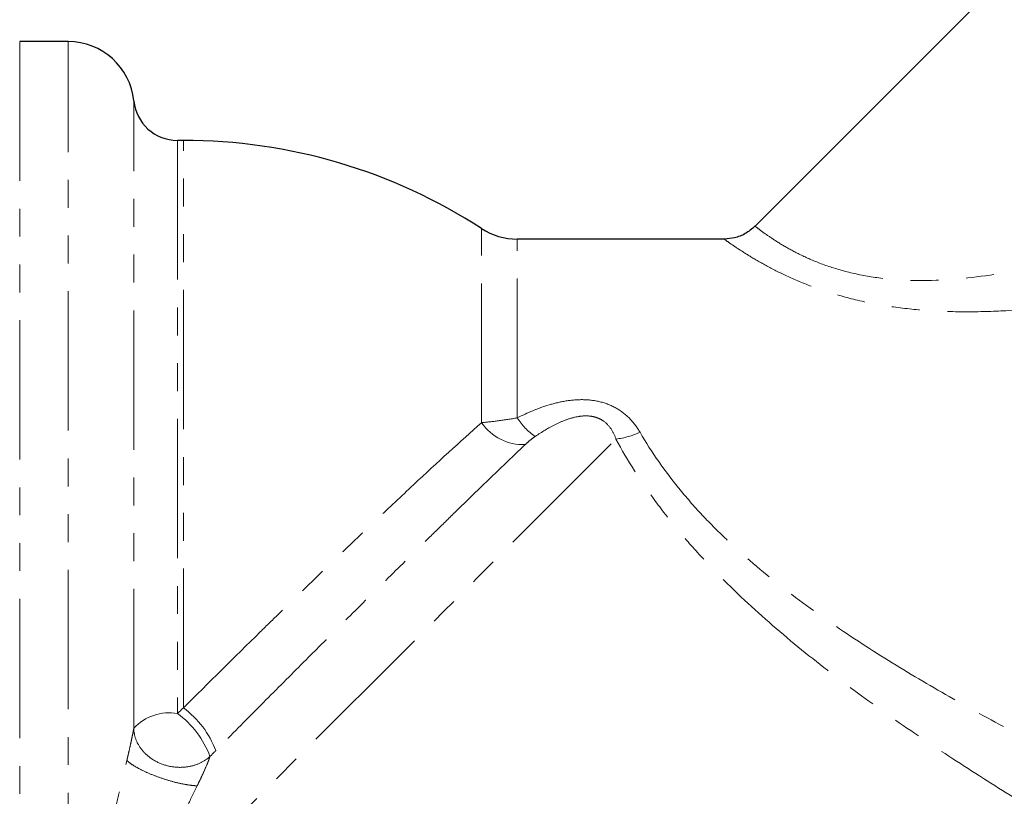
# Model space of a CAD drawing. Units: millimetres. Extents: x 105 to 305, y 17 to 287.
# Drawn here: x 200 to 245, y 195 to 230 of the extents above; entities that cross this region are included whole.
import ezdxf

# ---------------------------------------------------------------- set-up
doc = ezdxf.new("R2010")
doc.units = ezdxf.units.MM
doc.linetypes.add('PHANTOM', pattern=[12.7, 6.35, -1.27, 1.27, -1.27, 1.27, -1.27])

msp = doc.modelspace()

# ---------------------------------------------------------------- linework, layer by layer
at = {"color": 7, "linetype": 'Continuous', "lineweight": 25}
for p, q in [((254.047, 241.763), (233.344, 221.06)), ((202.028, 229.471), (199.813, 229.471)), ((207.277, 224.971), (207.003, 224.971)), ((231.955, 220.471), (222.5, 220.471))]:
    msp.add_line(p, q, dxfattribs=at)
at = {"color": 8, "linetype": 'PHANTOM', "lineweight": 18}
for p, q in [((199.813, 229.471), (199.813, 182.471)), ((202.028, 186.34), (202.028, 229.471)), ((205.013, 198.171), (205.013, 226.771)), ((207.003, 224.971), (207.003, 198.846)), ((207.277, 199.1), (207.277, 224.971)), ((220.869, 212.102), (220.869, 220.954)), ((222.5, 212.319), (222.5, 220.471))]:
    msp.add_line(p, q, dxfattribs=at)
at = {"color": 8, "linetype": 'PHANTOM', "lineweight": 18, "flags": 128}
msp.add_lwpolyline([(204.336, 188.69), (205.553, 189.907), (206.869, 191.223), (208.269, 192.623), (209.738, 194.092), (211.263, 195.617), (212.825, 197.18), (214.41, 198.765), (216.001, 200.355), (217.581, 201.935), (219.133, 203.487), (220.641, 204.995), (222.09, 206.444), (223.464, 207.818), (224.749, 209.103), (225.931, 210.285), (226.999, 211.353)], dxfattribs=at)
at = {"color": 7, "linetype": 'Continuous', "lineweight": 25}
for centre, radius, start, end in [((202.028, 226.471), 3, 5.7392, 90), ((207.003, 226.971), 2, 185.7392, 270), ((207.277, 199.971), 25, 57.0648, 90), ((222.5, 223.471), 3, 237.0648, 270)]:
    msp.add_arc(centre, radius, start, end, dxfattribs=at)
at = {"color": 8, "linetype": 'PHANTOM', "lineweight": 18}
for centre, radius, start, end in [((222.769, 213.402), 2.302, 214.3861, 272.302), ((224.828, 213.771), 2.744, 211.9572, 236.6671), ((226.499, 215.205), 3.884, 277.3925, 294.2527), ((206.631, 196.673), 2.204, 80.273, 137.2021), ((204.735, 195.641), 4.292, 20.6216, 53.6775), ((204.566, 195.463), 4.169, 19.9132, 54.2293)]:
    msp.add_arc(centre, radius, start, end, dxfattribs=at)
at = {"color": 7, "linetype": 'Continuous', "lineweight": 25}
msp.add_open_spline([(233.342, 221.068), (233.198, 220.942), (232.923, 220.699), (232.429, 220.51), (232.103, 220.484), (231.953, 220.472)], degree=3, knots=[0, 0, 0, 0, 0.3682878, 0.7075882, 1, 1, 1, 1], dxfattribs=at)
at = {"color": 8, "linetype": 'PHANTOM', "lineweight": 18}
for points, knots in [([(233.364, 221.04), (233.361, 221.042), (233.355, 221.047), (233.544, 220.901), (233.908, 220.636), (234.435, 220.285), (235.133, 219.883), (236.019, 219.462), (237.131, 219.063), (238.446, 218.757), (239.889, 218.59), (241.975, 218.562), (244.726, 218.869), (246.875, 219.384), (247.968, 219.646)], [0, 0, 0, 0, 0.040713, 0.111431, 0.176467, 0.243202, 0.306328, 0.371263, 0.442062, 0.515665, 0.58965, 0.665562, 0.829934, 1, 1, 1, 1]), ([(248.441, 217.574), (247.264, 217.43), (245.482, 217.214), (243.053, 217.138), (241.261, 217.191), (239.532, 217.372), (237.924, 217.68), (236.416, 218.114), (235.14, 218.613), (234.084, 219.125), (233.261, 219.588), (232.619, 219.993), (232.181, 220.291), (231.946, 220.459), (231.953, 220.454), (231.955, 220.452)], [0, 0, 0, 0, 0.161578, 0.244488, 0.327338, 0.403111, 0.480281, 0.553826, 0.629649, 0.693889, 0.759928, 0.824396, 0.890749, 0.957945, 1, 1, 1, 1]), ([(222.5, 212.319), (222.966, 212.556), (223.444, 212.761), (224.196, 212.987), (224.452, 213.049), (224.981, 213.134), (225.251, 213.156), (225.788, 213.145), (226.058, 213.111), (226.571, 212.977), (226.819, 212.875), (227.266, 212.612), (227.47, 212.449), (227.819, 212.085), (227.968, 211.883), (228.095, 211.663)], [0, 0, 0, 0, 0.25, 0.25, 0.375, 0.375, 0.5, 0.5, 0.625, 0.625, 0.75, 0.75, 0.875, 0.875, 1, 1, 1, 1]), ([(226.999, 211.353), (226.945, 211.516), (226.874, 211.671), (226.681, 211.958), (226.556, 212.092), (226.323, 212.246), (226.236, 212.29), (226.055, 212.357), (225.961, 212.381), (225.766, 212.409), (225.666, 212.413), (225.472, 212.407), (225.377, 212.397), (225.096, 212.35), (224.913, 212.298), (224.568, 212.174), (224.402, 212.101), (223.92, 211.863), (223.615, 211.677), (223.321, 211.479)], [0, 0, 0, 0, 0.125, 0.125, 0.25, 0.25, 0.3125, 0.3125, 0.375, 0.375, 0.4375, 0.4375, 0.5, 0.5, 0.625, 0.625, 0.75, 0.75, 1, 1, 1, 1]), ([(207.277, 199.1), (208.425, 200.244), (209.593, 201.399), (211.075, 202.852), (211.373, 203.143), (211.971, 203.726), (212.272, 204.02), (213.169, 204.891), (213.759, 205.462), (214.928, 206.585), (215.506, 207.137), (216.648, 208.221), (217.217, 208.756), (218.867, 210.296), (219.902, 211.242), (220.869, 212.102)], [0, 0, 0, 0, 0.25, 0.25, 0.3125, 0.3125, 0.375, 0.375, 0.5, 0.5, 0.625, 0.625, 0.75, 0.75, 1, 1, 1, 1]), ([(220.869, 212.102), (221.108, 212.124), (221.365, 212.152), (221.914, 212.225), (222.206, 212.269), (222.5, 212.319)], [0, 0, 0, 0, 0.5, 0.5, 1, 1, 1, 1]), ([(223.321, 211.479), (223.229, 211.417), (223.148, 211.353), (222.997, 211.228), (222.927, 211.165), (222.861, 211.102)], [0, 0, 0, 0, 0.5, 0.5, 1, 1, 1, 1]), ([(228.095, 211.663), (228.619, 210.754), (229.232, 209.881), (230.263, 208.626), (230.625, 208.216), (231.384, 207.414), (231.779, 207.022), (232.988, 205.89), (233.829, 205.184), (235.563, 203.841), (236.455, 203.203), (238.276, 201.977), (239.195, 201.395), (241.039, 200.277), (241.965, 199.741), (243.819, 198.703), (244.747, 198.202), (246.598, 197.228), (247.522, 196.756), (248.441, 196.296)], [0, 0, 0, 0, 0.125, 0.125, 0.1875, 0.1875, 0.25, 0.25, 0.375, 0.375, 0.5, 0.5, 0.625, 0.625, 0.75, 0.75, 0.875, 0.875, 1, 1, 1, 1]), ([(222.861, 211.102), (221.888, 210.178), (220.835, 209.162), (219.421, 207.783), (219.132, 207.501), (218.548, 206.929), (218.255, 206.641), (217.367, 205.767), (216.767, 205.175), (215.55, 203.969), (214.934, 203.357), (213.996, 202.422), (213.681, 202.108), (213.055, 201.482), (212.742, 201.17), (211.81, 200.235), (211.192, 199.615), (209.964, 198.379), (209.353, 197.762), (208.752, 197.153)], [0, 0, 0, 0, 0.25, 0.25, 0.3125, 0.3125, 0.375, 0.375, 0.5, 0.5, 0.625, 0.625, 0.6875, 0.6875, 0.75, 0.75, 0.875, 0.875, 1, 1, 1, 1]), ([(247.226, 193.747), (246.303, 194.299), (245.375, 194.866), (243.516, 196.03), (242.585, 196.628), (240.727, 197.861), (239.8, 198.496), (237.958, 199.814), (237.04, 200.498), (235.232, 201.926), (234.348, 202.664), (232.635, 204.205), (231.807, 205.008), (230.621, 206.281), (230.234, 206.718), (229.492, 207.607), (229.138, 208.058), (228.127, 209.433), (227.524, 210.379), (226.999, 211.353)], [0, 0, 0, 0, 0.125, 0.125, 0.25, 0.25, 0.375, 0.375, 0.5, 0.5, 0.625, 0.625, 0.75, 0.75, 0.8125, 0.8125, 0.875, 0.875, 1, 1, 1, 1]), ([(204.701, 196.706), (204.715, 196.768), (204.742, 196.887), (204.798, 197.133), (204.855, 197.384), (204.91, 197.643), (204.944, 197.807), (204.969, 197.931), (204.986, 198.02), (205.002, 198.101), (205.009, 198.148), (205.013, 198.171)], [0, 0, 0, 0, 0.117749, 0.22345, 0.466396, 0.596768, 0.730573, 0.799676, 0.864863, 0.933737, 1, 1, 1, 1]), ([(208.486, 196.883), (208.383, 196.79), (208.258, 196.7), (207.96, 196.546), (207.786, 196.481), (207.399, 196.398), (207.185, 196.381), (206.746, 196.411), (206.52, 196.458), (206.096, 196.615), (205.898, 196.725), (205.56, 196.983), (205.42, 197.132), (205.206, 197.437), (205.131, 197.594), (205.036, 197.895), (205.016, 198.039), (205.013, 198.171)], [0, 0, 0, 0, 0.125, 0.125, 0.25, 0.25, 0.375, 0.375, 0.5, 0.5, 0.625, 0.625, 0.75, 0.75, 0.875, 0.875, 1, 1, 1, 1]), ([(202.834, 189.114), (202.959, 189.639), (203.095, 190.194), (203.385, 191.36), (203.538, 191.972), (203.857, 193.248), (204.023, 193.911), (204.277, 194.94), (204.362, 195.288), (204.533, 195.993), (204.618, 196.348), (204.701, 196.706)], [0, 0, 0, 0, 0.25, 0.25, 0.5, 0.5, 0.75, 0.75, 0.875, 0.875, 1, 1, 1, 1]), ([(204.701, 196.706), (204.748, 196.658), (204.813, 196.605), (204.981, 196.487), (205.085, 196.423), (205.331, 196.288), (205.474, 196.218), (205.788, 196.08), (205.959, 196.011), (206.311, 195.884), (206.492, 195.826), (206.842, 195.725), (207.01, 195.683), (207.32, 195.617), (207.461, 195.593), (207.708, 195.56), (207.815, 195.552), (207.905, 195.55)], [0, 0, 0, 0, 0.125, 0.125, 0.25, 0.25, 0.375, 0.375, 0.5, 0.5, 0.625, 0.625, 0.75, 0.75, 0.875, 0.875, 1, 1, 1, 1]), ([(208.486, 196.883), (208.481, 196.868), (208.472, 196.836), (208.454, 196.781), (208.43, 196.713), (208.397, 196.628), (208.318, 196.434), (208.196, 196.163), (208.064, 195.88), (207.973, 195.69), (207.929, 195.598), (207.905, 195.55)], [0, 0, 0, 0, 0.049756, 0.100863, 0.153715, 0.227552, 0.306576, 0.603172, 0.80837, 0.899506, 1, 1, 1, 1]), ([(207.905, 195.55), (207.748, 195.226), (207.588, 194.905), (207.266, 194.268), (207.105, 193.954), (206.626, 193.024), (206.312, 192.425), (205.705, 191.273), (205.412, 190.72), (204.853, 189.666), (204.586, 189.165), (204.336, 188.69)], [0, 0, 0, 0, 0.125, 0.125, 0.25, 0.25, 0.5, 0.5, 0.75, 0.75, 1, 1, 1, 1])]:
    msp.add_open_spline(points, degree=3, knots=knots, dxfattribs=at)
for points in [[(207.003, 198.846), (207.094, 198.931), (207.185, 199.015), (207.277, 199.1)], [(208.752, 197.153), (208.663, 197.063), (208.574, 196.973), (208.486, 196.883)]]:
    msp.add_open_spline(points, degree=3, dxfattribs=at)

doc.saveas('drawing.dxf')
